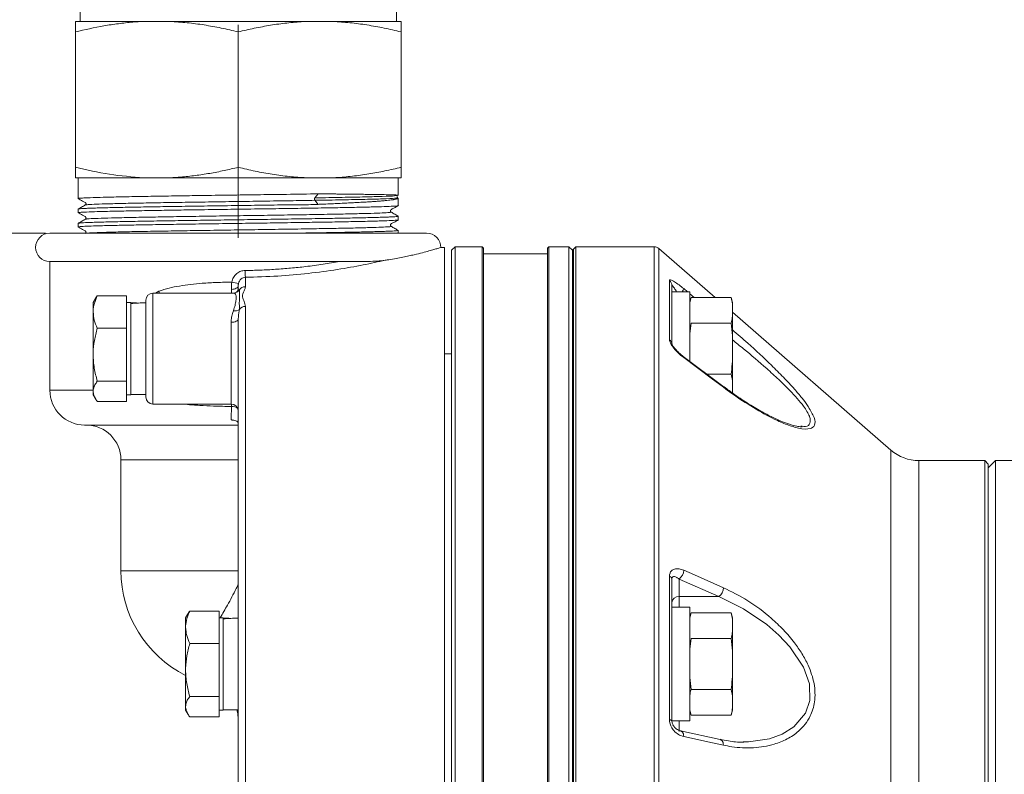
# Model space of a CAD drawing. Units: millimetres. Extents: x 404 to 2047, y -722 to 431.
# Drawn here: x 779 to 918, y -6 to 100 of the extents above; entities that cross this region are included whole.
import ezdxf

# ---------------------------------------------------------------- set-up
doc = ezdxf.new("R2010")
doc.units = ezdxf.units.MM
doc.linetypes.add('点画线', pattern=[18, 12, -2, 2, -2])
doc.layers.get('0').update_dxf_attribs({"lineweight": 40})
doc.layers.add('中心线层', color=1, linetype='点画线', lineweight=18)
doc.layers.add('图层3', color=4, linetype='Continuous', lineweight=18)

msp = doc.modelspace()

# ---------------------------------------------------------------- linework, layer by layer
at = {"color": 0, "linetype": 'Continuous', "lineweight": 15}
for p, q in [((787.906, 117.223), (787.906, 100.223)), ((832.406, 100.223), (832.406, 117.223)), ((796.85, 100.223), (787.256, 100.223)), ((796.85, 100.223), (800.561, 100.223)), ((819.75, 100.223), (800.561, 100.223)), ((819.75, 100.223), (823.461, 100.223)), ((833.056, 100.223), (823.461, 100.223)), ((787.256, 79.699), (787.256, 98.748)), ((810.156, 79.699), (810.156, 98.748)), ((833.056, 79.699), (833.056, 98.748)), ((796.85, 78.223), (787.256, 78.223)), ((787.656, 78.223), (787.656, 75.299)), ((800.561, 78.223), (796.85, 78.223)), ((819.75, 78.223), (800.561, 78.223)), ((823.461, 78.223), (819.75, 78.223)), ((833.056, 78.223), (823.461, 78.223)), ((832.656, 75.771), (832.656, 78.223)), ((820.927, 75.396), (821.396, 75.966)), ((821.415, 74.481), (820.931, 75.05)), ((832.482, 75.737), (832.582, 75.755)), ((832.545, 75.402), (832.582, 75.409)), ((832.554, 75.672), (832.595, 75.734)), ((832.582, 75.755), (832.625, 75.761)), ((832.656, 74.299), (832.656, 75.342)), ((787.656, 73.814), (787.656, 73.299)), ((832.656, 72.299), (832.656, 72.814)), ((787.656, 71.814), (787.656, 71.299)), ((832.656, 70.423), (832.656, 70.814)), ((783.656, 70.423), (836.656, 70.423)), ((839.156, 68.423), (838.637, 68.423)), ((839.156, 68.423), (839.156, -21.577)), ((840.656, 68.523), (840.156, 68.023)), ((840.156, -111.177), (840.156, 68.023)), ((844.456, 68.523), (840.656, 68.523)), ((840.656, 68.523), (840.656, -111.677)), ((844.656, 68.323), (844.456, 68.523)), ((844.456, -21.577), (844.456, 68.523)), ((844.656, 68.323), (844.656, -21.577)), ((853.856, 68.523), (853.656, 68.323)), ((853.656, -111.477), (853.656, 68.323)), ((856.656, 68.523), (853.856, 68.523)), ((853.856, 68.523), (853.856, -111.677)), ((857.156, 68.023), (856.656, 68.523)), ((856.656, -21.577), (856.656, 68.523)), ((857.156, 68.023), (857.156, -21.577)), ((857.656, 68.523), (857.302, 68.17)), ((857.302, 68.17), (857.302, -21.577)), ((868.656, 68.523), (857.656, 68.523)), ((857.656, 68.523), (857.656, -21.577)), ((868.656, -21.577), (868.656, 68.523)), ((877.257, 61.371), (869.312, 68.278)), ((869.312, 68.278), (869.312, -111.431)), ((847.922, 67.523), (844.656, 67.523)), ((853.656, 67.523), (850.403, 67.523)), ((783.656, 66.423), (783.656, 48.323)), ((783.656, 66.423), (824.424, 66.423)), ((811.156, 64.221), (811.156, 62.892)), ((870.812, 55.434), (870.812, 63.786)), ((810.156, 62.613), (810.156, 63.027)), ((871.156, 63.058), (871.156, 62.181)), ((872.812, 62.617), (873.329, 62.181)), ((790.063, 61.214), (789.756, 60.681)), ((794.456, 61.622), (790.336, 61.622)), ((794.456, 61.622), (794.456, 59.335)), ((797.156, 47.381), (797.156, 60.981)), ((809.539, 61.981), (798.156, 61.981)), ((798.156, 61.981), (798.156, 46.381)), ((798.511, 61.981), (798.998, 62.272)), ((798.998, 62.272), (799.064, 61.981)), ((809.539, 61.978), (809.479, 61.977)), ((873.656, 62.181), (871.156, 62.181)), ((871.156, 57.183), (871.156, 62.181)), ((873.656, 54.181), (873.656, 62.181)), ((873.656, 61.907), (874.291, 61.371)), ((873.84, 61.371), (873.656, 60.681)), ((873.84, 61.371), (879.471, 61.371)), ((879.656, 60.681), (879.471, 61.371)), ((879.471, 61.371), (879.656, 60.5)), ((789.756, 60.681), (789.756, 59.335)), ((795.056, 60.681), (794.456, 60.681)), ((795.056, 60.681), (795.056, 47.681)), ((811.156, 60.118), (811.156, -103.271)), ((879.656, 60.681), (879.656, 60.5)), ((879.656, 58.623), (879.656, 60.5)), ((789.756, 59.335), (789.756, 53.327)), ((794.456, 59.335), (794.456, 57.047)), ((810.156, -101.517), (810.156, 58.363)), ((901.962, 39.895), (879.656, 59.286)), ((879.656, 58.623), (879.656, 56.022)), ((794.456, 57.047), (790.336, 57.047)), ((794.456, 57.047), (794.456, 53.327)), ((809.156, 46.381), (809.156, 57.888)), ((871.156, 57.183), (871.156, 54.778)), ((873.84, 57.752), (879.471, 57.752)), ((879.471, 57.752), (879.656, 56.022)), ((879.656, 52.292), (879.656, 56.022)), ((873.656, 52.392), (873.656, 54.181)), ((789.756, 48.174), (789.756, 53.327)), ((794.456, 53.327), (794.456, 49.607)), ((840.156, 53.423), (839.156, 53.423)), ((878.338, 48.891), (872.755, 53.073)), ((879.656, 52.292), (879.656, 49.703)), ((876.108, 50.562), (879.471, 50.562)), ((879.471, 50.562), (879.656, 49.703)), ((794.456, 49.607), (790.336, 49.607)), ((794.456, 49.607), (794.456, 48.174)), ((878.338, 48.891), (878.33, 48.897)), ((879.656, 47.851), (879.656, 49.703)), ((783.656, 48.323), (789.756, 48.323)), ((789.756, 48.174), (789.756, 47.681)), ((789.756, 47.681), (790.063, 47.149)), ((794.456, 48.174), (794.456, 46.741)), ((794.456, 47.681), (795.056, 47.681)), ((795.056, 47.741), (797.156, 47.741)), ((794.456, 46.741), (790.336, 46.741)), ((798.156, 46.381), (809.156, 46.381)), ((810.156, 46.105), (810.156, 46.105)), ((810.156, 46.105), (810.156, 46.105)), ((788.556, 43.423), (810.156, 43.423)), ((889.297, 43.267), (889.484, 43.259)), ((901.962, 39.895), (901.962, -83.048)), ((793.656, 38.523), (793.656, 22.923)), ((793.656, 38.523), (810.156, 38.523)), ((915.156, 38.423), (905.899, 38.423)), ((905.899, 38.423), (905.899, -81.577)), ((915.656, 37.923), (915.156, 38.423)), ((915.156, -81.577), (915.156, 38.423)), ((916.656, 38.423), (915.656, 37.423)), ((915.656, 37.923), (915.656, -81.077)), ((929.656, 38.423), (916.656, 38.423)), ((916.656, 38.423), (916.656, -21.577)), ((793.656, 22.923), (810.156, 22.923)), ((870.812, 1.971), (870.812, 22.133)), ((871.156, 21.761), (871.156, 17.219)), ((872.156, 21.745), (872.156, 19.281)), ((877.739, 19.281), (872.156, 21.745)), ((877.739, 19.281), (872.156, 19.281)), ((872.156, 19.281), (872.156, 17.803)), ((803.063, 16.836), (802.756, 16.303)), ((807.456, 17.244), (803.336, 17.244)), ((807.456, 17.244), (807.456, 14.957)), ((873.656, 17.803), (871.156, 17.803)), ((871.156, 9.803), (871.156, 17.219)), ((873.656, 9.803), (873.656, 17.803)), ((873.84, 16.993), (873.656, 16.303)), ((873.84, 16.993), (879.471, 16.993)), ((879.656, 16.303), (879.471, 16.993)), ((879.471, 16.993), (879.656, 16.122)), ((802.756, 16.303), (802.756, 14.957)), ((808.056, 16.303), (807.456, 16.303)), ((808.056, 16.303), (808.056, 3.303)), ((879.656, 16.303), (879.656, 16.122)), ((879.656, 14.245), (879.656, 16.122)), ((802.756, 14.957), (802.756, 8.949)), ((807.456, 14.957), (807.456, 12.669)), ((879.656, 14.245), (879.656, 11.644)), ((807.456, 12.669), (803.336, 12.669)), ((807.456, 12.669), (807.456, 8.949)), ((873.84, 13.374), (879.471, 13.374)), ((879.471, 13.374), (879.656, 11.644)), ((879.656, 7.914), (879.656, 11.644)), ((871.156, 6.682), (871.156, 9.803)), ((873.656, 1.803), (873.656, 9.803)), ((802.756, 3.796), (802.756, 8.949)), ((807.456, 8.949), (807.456, 5.229)), ((873.84, 6.184), (873.656, 7.914)), ((879.656, 7.914), (879.656, 5.325)), ((871.156, 6.682), (871.156, 1.77)), ((873.84, 6.184), (879.471, 6.184)), ((879.471, 6.184), (879.656, 5.325)), ((807.456, 5.229), (803.336, 5.229)), ((807.456, 5.229), (807.456, 3.796)), ((879.656, 3.473), (879.656, 5.325)), ((802.756, 3.796), (802.756, 3.303)), ((802.756, 3.303), (803.063, 2.77)), ((807.456, 3.796), (807.456, 2.363)), ((807.456, 3.303), (808.056, 3.303)), ((808.056, 3.363), (810.156, 3.363)), ((873.656, 3.303), (873.84, 2.613)), ((879.471, 2.613), (879.656, 3.303)), ((879.656, 3.473), (879.656, 3.303)), ((807.456, 2.363), (803.336, 2.363)), ((871.156, 1.803), (873.656, 1.803)), ((872.156, 1.803), (872.156, 0.305)), ((873.84, 2.613), (879.471, 2.613)), ((877.951, -0.837), (872.368, 0.378)), ((881.185, -1.147), (881.415, -1.157))]:
    msp.add_line(p, q, dxfattribs=at)
at = {"color": 0, "linetype": 'Continuous', "lineweight": 15, "flags": 128}
for points in [[(809.192, 62.512), (809.382, 62.525), (809.564, 62.557), (809.73, 62.605), (809.876, 62.67), (809.995, 62.747), (810.083, 62.834), (810.137, 62.929), (810.156, 63.027)], [(809.156, 57.888), (809.351, 57.897), (809.538, 57.924), (809.711, 57.968), (809.863, 58.027), (809.987, 58.099), (810.079, 58.181), (810.136, 58.271), (810.156, 58.363)], [(878.395, 48.738), (876.885, 49.869), (872.812, 52.921)], [(872.812, 22.994), (874.321, 22.328), (878.395, 20.531)], [(881.415, -1.157), (881.917, -1.18), (884.895, -0.729), (886.664, -0.084), (888.309, 0.928), (889.951, 2.855), (890.555, 4.653), (890.502, 6.891), (890.484, 6.983), (889.656, 9.327), (887.734, 12.209), (886.184, 13.86), (884.486, 15.34), (881.21, 17.574), (877.739, 19.281), (877.739, 19.281)], [(809.97, 3.363), (810.086, 2.844), (810.156, 2.013)], [(870.812, 1.971), (870.888, 1.951), (870.957, 1.929), (871.016, 1.906), (871.065, 1.88), (871.105, 1.854), (871.133, 1.826), (871.15, 1.798), (871.156, 1.77)], [(872.812, -0.415), (872.8, -0.229), (872.763, -0.057), (872.702, 0.094), (872.621, 0.218), (872.521, 0.31), (872.407, 0.367), (872.366, 0.378)], [(878.395, -1.631), (876.885, -1.302), (872.812, -0.415)], [(878.395, -1.631), (878.383, -1.445), (878.346, -1.273), (878.285, -1.122), (878.204, -0.998), (878.104, -0.905), (877.991, -0.848), (877.952, -0.837)]]:
    msp.add_lwpolyline(points, dxfattribs=at)
at = {"color": 0, "linetype": 'Continuous', "lineweight": 15}
for centre, radius, start, end in [((783.656, 68.423), 2, 90, 270), ((836.656, 68.423), 2, 359.76425, 90), ((857.656, 67.816), 0.5, 135, 180), ((868.656, 67.523), 1, 49, 90), ((823.341, 65.163), 12.222, 179.94767, 184.42126), ((870.206, 63.054), 0.95, 0.24206, 50.36259), ((801.368, 26.569), 37.803, 76.51938, 77.9804), ((809.483, 62.935), 0.958, 269.78337, 330.60393), ((811.146, 61.875), 1.017, 89.44819, 144.51961), ((871.664, 62.926), 1.189, 321.18801, 344.90543), ((798.156, 60.981), 1, 90, 180), ((809.712, 60.436), 0.949, 255.77827, 309.63796), ((811.141, 59.09), 1.028, 89.19321, 143.2427), ((870.328, 54.763), 0.828, 1.06119, 54.24926), ((872.647, 52.946), 0.167, 351.11748, 50.49257), ((878.229, 48.764), 0.168, 351.23318, 49.33799), ((788.556, 48.323), 4.9, 180, 270), ((798.156, 47.381), 1, 180, 270), ((809.156, 45.381), 1, 0, 90), ((809.313, 44.907), 1.138, 46.90578, 96.26057), ((788.756, 38.523), 4.9, 0, 90), ((905.899, 44.423), 6, 229, 270), ((810.156, 22.923), 16.5, 180, 243.35349), ((871.27, 23.007), 1.542, 305.06477, 359.51627), ((870.691, 21.677), 0.472, 10.22987, 75.19932), ((876.853, 20.543), 1.542, 305.06451, 359.52651), ((872.091, 18.345), 0.939, 86.06568, 175.43261)]:
    msp.add_arc(centre, radius, start, end, dxfattribs=at)
for centre, start_param, end_param in [((797.156, 54.181), 1.5707963, 1.760193), ((795.056, 54.181), 1.4765236, 1.5707963), ((810.156, 9.803), 1.5707963, 1.760193), ((808.056, 9.803), 1.4765236, 1.5707963)]:
    msp.add_ellipse(centre, major_axis=(11.154, 0), ratio=0.5773503, start_param=start_param, end_param=end_param, dxfattribs=at)
for points, knots in [([(787.256, 98.748), (788.588, 99.054), (790.59, 99.515), (793.292, 99.921), (795.156, 100.127), (796.344, 100.194), (796.85, 100.223)], [0, 0, 0, 0, 0.4205832, 0.6317101, 0.8431468, 1, 1, 1, 1]), ([(787.256, 100.223), (787.256, 100.173), (787.256, 100.071), (787.256, 99.744), (787.256, 99.312), (787.256, 98.936), (787.256, 98.748)], [0, 0, 0, 0, 0.2487214, 0.4980316, 0.7488278, 1, 1, 1, 1]), ([(800.561, 100.223), (801.363, 100.173), (802.97, 100.071), (805.373, 99.744), (807.772, 99.312), (809.361, 98.936), (810.156, 98.748)], [0, 0, 0, 0, 0.2487214, 0.4980316, 0.7488278, 1, 1, 1, 1]), ([(810.156, 98.748), (810.908, 98.926), (812.415, 99.283), (814.698, 99.705), (816.999, 100.025), (818.687, 100.171), (819.606, 100.216), (819.75, 100.223)], [0, 0, 0, 0, 0.2379346, 0.4761545, 0.7154662, 0.9552603, 1, 1, 1, 1]), ([(823.461, 100.223), (824.263, 100.173), (825.87, 100.071), (828.273, 99.744), (830.672, 99.312), (832.261, 98.936), (833.056, 98.748)], [0, 0, 0, 0, 0.2487214, 0.4980316, 0.7488278, 1, 1, 1, 1]), ([(833.056, 98.748), (833.056, 99.054), (833.056, 99.515), (833.056, 99.921), (833.056, 100.127), (833.056, 100.194), (833.056, 100.223)], [0, 0, 0, 0, 0.42058322, 0.63171006, 0.84314678, 1, 1, 1, 1]), ([(796.85, 78.223), (795.244, 78.349), (792.018, 78.602), (788.847, 79.332), (787.256, 79.699)], [0, 0, 0, 0, 0.4980041, 1, 1, 1, 1]), ([(787.256, 79.699), (787.256, 79.394), (787.256, 78.784), (787.256, 78.361), (787.256, 78.253), (787.256, 78.223)], [0, 0, 0, 0, 0.4206169, 0.8431342, 1, 1, 1, 1]), ([(810.156, 79.699), (809.49, 79.54), (808.16, 79.223), (806.146, 78.835), (804.119, 78.524), (802.507, 78.351), (801.32, 78.262), (800.814, 78.236), (800.561, 78.223)], [0, 0, 0, 0, 0.2102096, 0.4206101, 0.6317253, 0.8431504, 0.9215653, 1, 1, 1, 1]), ([(819.75, 78.223), (818.948, 78.274), (817.341, 78.376), (814.938, 78.703), (812.539, 79.135), (810.95, 79.511), (810.156, 79.699)], [0, 0, 0, 0, 0.2487214, 0.4980316, 0.7488278, 1, 1, 1, 1]), ([(833.056, 79.699), (832.303, 79.52), (830.796, 79.163), (828.513, 78.741), (826.212, 78.421), (824.524, 78.276), (823.605, 78.23), (823.461, 78.223)], [0, 0, 0, 0, 0.2379346, 0.4761545, 0.7154662, 0.9552603, 1, 1, 1, 1]), ([(833.056, 78.223), (833.056, 78.274), (833.056, 78.376), (833.056, 78.703), (833.056, 79.135), (833.056, 79.511), (833.056, 79.699)], [0, 0, 0, 0, 0.2487214, 0.4980316, 0.7488278, 1, 1, 1, 1]), ([(821.396, 75.966), (819.942, 75.94), (817.368, 75.895), (813.286, 75.846), (809.372, 75.787), (805.568, 75.735), (801.941, 75.68), (798.618, 75.629), (795.421, 75.573), (792.743, 75.519), (790.516, 75.464), (788.943, 75.412), (787.946, 75.357), (787.557, 75.318), (787.682, 75.296), (787.698, 75.293)], [0, 0, 0, 0, 0.102196, 0.1808348, 0.2617519, 0.348917, 0.4213459, 0.5000132, 0.5809618, 0.6681362, 0.740573, 0.8277473, 0.9001841, 0.9873584, 1, 1, 1, 1]), ([(787.615, 75.319), (787.834, 75.193), (788.162, 75.006), (788.525, 74.801), (788.687, 74.713), (788.73, 74.649), (788.749, 74.589), (788.747, 74.526), (788.727, 74.468), (788.693, 74.422), (788.664, 74.402), (788.65, 74.393)], [0, 0, 0, 0, 0.487629, 0.7294809, 0.7914589, 0.8258799, 0.8620412, 0.8987469, 0.934634, 0.9685872, 1, 1, 1, 1]), ([(788.737, 74.392), (788.737, 74.402), (788.736, 74.43), (789.482, 74.477), (790.913, 74.535), (793.002, 74.592), (795.636, 74.649), (798.742, 74.706), (802.215, 74.764), (805.945, 74.821), (809.812, 74.878), (813.685, 74.936), (817.471, 74.993), (819.777, 75.031), (820.931, 75.05)], [0, 0, 0, 0, 0.0421337, 0.1291892, 0.2162454, 0.3032962, 0.3903559, 0.477407, 0.5644619, 0.6515187, 0.7385713, 0.8256273, 0.9126796, 1, 1, 1, 1]), ([(820.931, 75.05), (820.924, 75.06), (820.909, 75.082), (820.891, 75.131), (820.881, 75.192), (820.88, 75.258), (820.89, 75.318), (820.906, 75.366), (820.92, 75.387), (820.927, 75.396)], [0, 0, 0, 0, 0.1279727, 0.2715275, 0.4262588, 0.5849108, 0.7355339, 0.8752323, 1, 1, 1, 1]), ([(820.927, 75.396), (822.25, 75.419), (824.895, 75.465), (828.104, 75.533), (830.677, 75.603), (832.321, 75.672), (832.433, 75.718), (832.482, 75.737)], [0, 0, 0, 0, 0.1969104, 0.3934848, 0.5900801, 0.8216793, 1, 1, 1, 1]), ([(820.931, 75.05), (822.255, 75.073), (824.899, 75.118), (828.106, 75.186), (830.685, 75.257), (832.388, 75.329), (832.494, 75.379), (832.545, 75.402)], [0, 0, 0, 0, 0.19046933, 0.38061394, 0.57077848, 0.79480218, 1, 1, 1, 1]), ([(832.653, 75.771), (832.654, 75.771), (832.66, 75.773), (832.639, 75.778), (832.582, 75.787), (832.437, 75.797), (832.226, 75.807), (831.946, 75.818), (831.599, 75.828), (831.187, 75.838), (830.71, 75.849), (830.169, 75.859), (829.568, 75.869), (828.906, 75.88), (828.188, 75.89), (827.537, 75.899), (826.984, 75.906), (826.404, 75.913), (825.643, 75.922), (824.833, 75.931), (824.156, 75.938), (823.453, 75.946), (822.544, 75.955), (821.779, 75.962), (821.396, 75.966)], [0, 0, 0, 0, 0.0038272, 0.0308175, 0.0834833, 0.1364119, 0.1895248, 0.2421906, 0.2951193, 0.3482321, 0.4008979, 0.4538266, 0.5069395, 0.5596052, 0.6125339, 0.6656467, 0.6929489, 0.7202512, 0.7751431, 0.8302407, 0.8583912, 0.8865417, 0.943158, 1, 1, 1, 1]), ([(821.415, 74.481), (821.596, 74.489), (822.142, 74.512), (822.849, 74.543), (823.701, 74.581), (824.522, 74.619), (825.461, 74.665), (826.352, 74.711), (827.194, 74.756), (827.983, 74.802), (828.718, 74.848), (829.395, 74.893), (830.014, 74.939), (830.571, 74.984), (831.065, 75.03), (831.495, 75.076), (831.801, 75.114), (832.014, 75.145), (832.206, 75.176), (832.401, 75.216), (832.537, 75.255), (832.607, 75.287), (832.649, 75.313), (832.647, 75.332), (832.646, 75.342)], [0, 0, 0, 0, 0.026883, 0.0807505, 0.1077406, 0.1604865, 0.2134958, 0.2666896, 0.3194354, 0.3724445, 0.4256381, 0.4783839, 0.5313931, 0.5845867, 0.6373325, 0.6903416, 0.7435352, 0.7707852, 0.7980352, 0.8528202, 0.907809, 0.9358995, 0.96399, 1, 1, 1, 1]), ([(832.595, 75.403), (832.566, 75.426), (832.509, 75.471), (832.506, 75.556), (832.504, 75.597)], [0, 0, 0, 0, 0.5161028, 1, 1, 1, 1]), ([(788.65, 74.392), (788.478, 74.293), (788.135, 74.095), (787.791, 73.896), (787.62, 73.797)], [0, 0, 0, 0, 0.4999971, 1, 1, 1, 1]), ([(787.664, 73.823), (787.664, 73.823), (787.655, 73.832), (787.783, 73.85), (788.061, 73.877), (788.521, 73.904), (789.113, 73.93), (789.868, 73.957), (790.771, 73.984), (791.815, 74.011), (792.961, 74.038), (794.254, 74.065), (795.664, 74.092), (797.179, 74.119), (798.747, 74.145), (800.433, 74.172), (802.191, 74.199), (804.006, 74.226), (805.82, 74.252), (807.709, 74.28), (809.616, 74.307), (811.526, 74.333), (813.382, 74.359), (815.26, 74.391), (817.002, 74.42), (818.36, 74.426), (819.314, 74.43), (820.264, 74.437), (820.952, 74.463), (821.415, 74.481)], [0, 0, 0, 0, 0.00037105, 0.04043371, 0.08338851, 0.12345117, 0.16351383, 0.2035765, 0.24653131, 0.28659397, 0.32665663, 0.36671929, 0.40967408, 0.44973674, 0.48979939, 0.52986204, 0.57281684, 0.61287946, 0.65294209, 0.69300471, 0.73595948, 0.77602203, 0.81608459, 0.85614716, 0.89910189, 0.9325146, 0.94927367, 0.96593232, 1, 1, 1, 1]), ([(832.603, 74.299), (832.619, 74.295), (832.695, 74.273), (832.239, 74.232), (831.179, 74.179), (829.464, 74.125), (827.246, 74.072), (824.546, 74.019), (821.503, 73.966), (818.122, 73.914), (814.401, 73.859), (810.618, 73.805), (806.705, 73.751), (803.11, 73.698), (799.627, 73.645), (796.506, 73.593), (793.585, 73.537), (791.235, 73.484), (789.375, 73.428), (788.228, 73.376), (787.667, 73.332), (787.716, 73.307), (787.733, 73.299)], [0, 0, 0, 0, 0.0132205, 0.0661528, 0.1206201, 0.1735524, 0.2280198, 0.2798237, 0.3330634, 0.3848673, 0.438107, 0.4967634, 0.5455035, 0.6041599, 0.6528999, 0.7058322, 0.7602995, 0.8189559, 0.8676959, 0.9263524, 0.9750924, 1, 1, 1, 1]), ([(831.66, 73.393), (831.646, 73.402), (831.618, 73.422), (831.584, 73.468), (831.563, 73.526), (831.562, 73.589), (831.58, 73.65), (831.708, 73.821), (832.143, 73.961), (832.486, 74.183), (832.697, 74.319)], [0, 0, 0, 0, 0.0314403, 0.065485, 0.1015095, 0.138371, 0.1746756, 0.2091989, 0.512783, 1, 1, 1, 1]), ([(787.615, 73.319), (787.834, 73.193), (788.163, 73.005), (788.524, 72.8), (788.686, 72.711), (788.729, 72.648), (788.747, 72.588), (788.746, 72.524), (788.725, 72.467), (788.691, 72.42), (788.662, 72.401), (788.648, 72.391)], [0, 0, 0, 0, 0.4864089, 0.7278978, 0.7899237, 0.8245831, 0.8610837, 0.8981595, 0.9343706, 0.9685346, 1, 1, 1, 1]), ([(788.651, 72.393), (788.479, 72.294), (788.136, 72.095), (787.792, 71.897), (787.621, 71.798)], [0, 0, 0, 0, 0.4999973, 1, 1, 1, 1]), ([(787.677, 71.823), (787.676, 71.825), (787.674, 71.836), (787.831, 71.856), (788.152, 71.883), (788.631, 71.91), (789.268, 71.936), (790.059, 71.963), (790.995, 71.99), (792.041, 72.017), (793.239, 72.044), (794.561, 72.071), (795.996, 72.098), (797.495, 72.124), (799.118, 72.151), (800.822, 72.178), (802.594, 72.205), (804.376, 72.232), (806.242, 72.258), (808.136, 72.286), (810.045, 72.313), (811.909, 72.339), (813.806, 72.366), (815.736, 72.394), (817.356, 72.418), (818.63, 72.437), (819.902, 72.457), (821.383, 72.48), (823.027, 72.508), (824.513, 72.534), (825.933, 72.561), (827.239, 72.588), (828.421, 72.615), (829.449, 72.642), (830.367, 72.669), (831.137, 72.695), (831.755, 72.723), (832.212, 72.749), (832.515, 72.776), (832.658, 72.798), (832.642, 72.811), (832.637, 72.814)], [0, 0, 0, 0, 0.0052765, 0.0338097, 0.0604218, 0.0870339, 0.113646, 0.1421792, 0.1687913, 0.1954034, 0.2220154, 0.2505487, 0.2771607, 0.3037728, 0.3303849, 0.3589181, 0.3855302, 0.4121423, 0.4387544, 0.4672876, 0.4938997, 0.5205118, 0.5471239, 0.5756571, 0.6048442, 0.6195174, 0.6340388, 0.6642224, 0.6908345, 0.7174466, 0.7440586, 0.7725918, 0.7992039, 0.825816, 0.852428, 0.8809612, 0.9075733, 0.9341854, 0.9607975, 0.9893307, 1, 1, 1, 1]), ([(832.588, 72.291), (832.552, 72.277), (832.464, 72.244), (831.544, 72.195), (829.978, 72.139), (827.936, 72.087), (825.257, 72.032), (822.313, 71.98), (818.836, 71.925), (815.318, 71.873), (811.57, 71.819), (807.879, 71.767), (804.151, 71.714), (800.561, 71.659), (797.275, 71.606), (794.326, 71.552), (791.764, 71.497), (789.81, 71.443), (788.476, 71.389), (787.741, 71.343), (787.728, 71.312), (787.723, 71.299)], [0, 0, 0, 0, 0.0416052, 0.1007223, 0.1498452, 0.2089624, 0.2580853, 0.3172024, 0.3663253, 0.4254424, 0.4745653, 0.5279133, 0.5828084, 0.6361565, 0.6910516, 0.7443997, 0.7992949, 0.858412, 0.9075349, 0.960883, 1, 1, 1, 1]), ([(788.733, 72.393), (788.727, 72.4), (788.703, 72.427), (789.386, 72.472), (790.752, 72.529), (792.789, 72.587), (795.375, 72.644), (798.442, 72.701), (801.886, 72.759), (805.598, 72.816), (809.457, 72.873), (813.338, 72.93), (817.117, 72.988), (820.671, 73.045), (823.884, 73.102), (826.656, 73.16), (828.889, 73.217), (830.537, 73.274), (831.452, 73.331), (831.802, 73.371), (831.648, 73.391), (831.639, 73.393)], [0, 0, 0, 0, 0.0220679, 0.0793664, 0.1366669, 0.1939629, 0.2512647, 0.3085614, 0.36586, 0.4231604, 0.4804564, 0.5377583, 0.5950549, 0.6523536, 0.7096539, 0.7669499, 0.8242518, 0.8815484, 0.9388472, 0.9961474, 1, 1, 1, 1]), ([(831.664, 71.39), (831.651, 71.4), (831.622, 71.419), (831.588, 71.466), (831.567, 71.523), (831.565, 71.587), (831.583, 71.647), (831.71, 71.819), (832.143, 71.958), (832.484, 72.18), (832.693, 72.317)], [0, 0, 0, 0, 0.0314442, 0.065507, 0.1015596, 0.1384537, 0.1747882, 0.2093326, 0.51289, 1, 1, 1, 1]), ([(832.69, 72.798), (832.519, 72.897), (832.175, 73.095), (831.832, 73.294), (831.66, 73.393)], [0, 0, 0, 0, 0.50000286, 1, 1, 1, 1]), ([(787.618, 71.317), (787.836, 71.192), (788.163, 71.004), (788.523, 70.8), (788.685, 70.711), (788.728, 70.647), (788.746, 70.588), (788.745, 70.524), (788.724, 70.466), (788.69, 70.42), (788.661, 70.4), (788.647, 70.391)], [0, 0, 0, 0, 0.487573, 0.7294095, 0.7913899, 0.8258215, 0.8619979, 0.89872, 0.9346216, 0.9685844, 1, 1, 1, 1]), ([(788.873, 70.423), (789.009, 70.438), (789.324, 70.471), (790.619, 70.524), (792.574, 70.581), (795.119, 70.639), (798.145, 70.696), (801.559, 70.753), (805.251, 70.811), (809.102, 70.868), (812.987, 70.925), (816.78, 70.983), (820.359, 71.04), (823.608, 71.097), (826.424, 71.154), (828.71, 71.212), (830.413, 71.269), (831.397, 71.326), (831.786, 71.367), (831.637, 71.389), (831.618, 71.392)], [0, 0, 0, 0, 0.0449768, 0.1041258, 0.1632694, 0.2224189, 0.2815638, 0.3407095, 0.3998584, 0.4590021, 0.5181516, 0.5772965, 0.6364422, 0.6955911, 0.7547347, 0.8138843, 0.8730291, 0.932175, 0.9913237, 1, 1, 1, 1]), ([(817.717, 70.423), (817.914, 70.426), (818.744, 70.439), (820.105, 70.46), (821.784, 70.487), (823.34, 70.513), (824.842, 70.54), (826.237, 70.567), (827.514, 70.594), (828.643, 70.621), (829.669, 70.648), (830.553, 70.675), (831.288, 70.702), (831.86, 70.728), (832.297, 70.755), (832.559, 70.782), (832.67, 70.802), (832.647, 70.812), (832.643, 70.814)], [0, 0, 0, 0, 0.0225724, 0.094928, 0.1624119, 0.2298958, 0.2973797, 0.3697353, 0.4372193, 0.5047032, 0.5721871, 0.6445427, 0.7120266, 0.7795105, 0.8469944, 0.91935, 0.9868339, 1, 1, 1, 1]), ([(832.692, 70.797), (832.52, 70.896), (832.177, 71.095), (831.833, 71.293), (831.662, 71.392)], [0, 0, 0, 0, 0.5000026, 1, 1, 1, 1]), ([(838.637, 68.417), (838.641, 68.419), (838.651, 68.422), (838.505, 68.376), (838.197, 68.28), (837.7, 68.131), (837, 67.93), (836.084, 67.683), (835.103, 67.44), (834.155, 67.225), (833.315, 67.048), (832.387, 66.87), (831.553, 66.726), (831.016, 66.647), (830.846, 66.622)], [0, 0, 0, 0, 0.0507102, 0.153223, 0.2563675, 0.3655342, 0.4755896, 0.5887894, 0.7032579, 0.7686593, 0.834383, 0.9012824, 0.9686954, 1, 1, 1, 1]), ([(830.846, 66.622), (829.833, 66.398), (827.795, 65.948), (824.111, 65.291), (820.07, 64.743), (815.701, 64.342), (812.685, 64.262), (811.156, 64.221)], [0, 0, 0, 0, 0.1959196, 0.3938887, 0.5971668, 0.7957018, 1, 1, 1, 1]), ([(824.424, 66.423), (824.982, 66.423), (826.349, 66.423), (828.077, 66.429), (829.661, 66.485), (830.451, 66.576), (830.846, 66.622)], [0, 0, 0, 0, 0.2564449, 0.6278429, 0.8137556, 1, 1, 1, 1]), ([(848.878, 67.515), (848.832, 67.515), (848.647, 67.516), (848.361, 67.518), (848.075, 67.521), (847.913, 67.523), (847.89, 67.524), (848.01, 67.522), (848.259, 67.519), (848.61, 67.516), (849.022, 67.514), (849.448, 67.515), (849.843, 67.517), (850.157, 67.52), (850.367, 67.523), (850.391, 67.523), (850.403, 67.523)], [0, 0, 0, 0, 0.0246749, 0.0998823, 0.1750944, 0.2503095, 0.3255195, 0.4007242, 0.4759318, 0.5511457, 0.6263598, 0.7015674, 0.7767722, 0.8519821, 0.9271971, 1, 1, 1, 1]), ([(809.241, 63.543), (809.311, 63.771), (809.451, 64.225), (809.92, 64.761), (810.498, 65.107), (810.921, 65.153), (811.119, 65.174)], [0, 0, 0, 0, 0.26486768, 0.52715939, 0.77887794, 1, 1, 1, 1]), ([(811.119, 65.174), (811.833, 65.188), (813.267, 65.217), (815.412, 65.331), (817.546, 65.497), (819.79, 65.733), (822.116, 66.038), (823.652, 66.294), (824.424, 66.423)], [0, 0, 0, 0, 0.1515009, 0.3041084, 0.4601642, 0.6173884, 0.8076859, 1, 1, 1, 1]), ([(811.156, 64.221), (811.053, 64.208), (810.831, 64.181), (810.53, 63.991), (810.288, 63.698), (810.217, 63.454), (810.181, 63.331)], [0, 0, 0, 0, 0.2145589, 0.4625802, 0.7267556, 1, 1, 1, 1]), ([(872.812, 62.617), (872.592, 62.796), (872.13, 63.174), (871.524, 63.597), (871.098, 63.829), (870.856, 63.894), (870.826, 63.822), (870.812, 63.786)], [0, 0, 0, 0, 0.2372264, 0.5001306, 0.7004806, 0.8498295, 1, 1, 1, 1]), ([(798.998, 62.272), (799.468, 62.418), (800.413, 62.709), (801.92, 63.006), (803.483, 63.228), (805.231, 63.393), (807.153, 63.504), (808.543, 63.53), (809.241, 63.543)], [0, 0, 0, 0, 0.1497265, 0.3007273, 0.4549569, 0.6100799, 0.8043292, 1, 1, 1, 1]), ([(809.187, 61.981), (809.187, 61.989), (809.19, 62.106), (809.191, 62.315), (809.192, 62.512)], [0, 0, 0, 0, 0.0606187, 1, 1, 1, 1]), ([(809.192, 62.512), (809.194, 62.701), (809.198, 63.028), (809.228, 63.39), (809.241, 63.543)], [0, 0, 0, 0, 0.5766665, 1, 1, 1, 1]), ([(810.154, 62.605), (810.154, 62.602), (810.166, 62.538), (810.036, 62.138), (809.723, 61.999), (809.634, 61.992), (809.619, 61.991)], [0, 0, 0, 0, 0.0219532, 0.4695146, 0.9093752, 1, 1, 1, 1]), ([(810.181, 63.331), (810.174, 63.287), (810.156, 63.17), (810.156, 63.082), (810.156, 63.027)], [0, 0, 0, 0, 0.3768425, 1, 1, 1, 1]), ([(810.156, 62.613), (810.156, 62.614), (810.162, 62.619), (810.244, 62.537), (810.317, 62.465)], [0, 0, 0, 0, 0.114682, 1, 1, 1, 1]), ([(810.317, 62.465), (810.336, 62.331), (810.373, 62.063), (810.301, 61.24), (810.311, 60.292), (810.317, 59.705)], [0, 0, 0, 0, 0.2764171, 0.5524541, 1, 1, 1, 1]), ([(811.156, 62.892), (811.152, 62.839), (811.139, 62.655), (810.943, 62.192), (810.624, 61.547), (811.023, 60.808), (811.111, 60.348), (811.156, 60.118)], [0, 0, 0, 0, 0.0623032, 0.2182043, 0.5417511, 0.771084, 1, 1, 1, 1]), ([(871.156, 63.058), (871.158, 63.07), (871.163, 63.088), (871.206, 63.065), (871.309, 62.952), (871.524, 62.651), (871.712, 62.355), (871.822, 62.181)], [0, 0, 0, 0, 0.0992249, 0.1601901, 0.3377899, 0.6112099, 1, 1, 1, 1]), ([(789.756, 59.335), (789.756, 59.389), (789.761, 59.799), (789.888, 60.574), (790.186, 61.27), (790.336, 61.622)], [0, 0, 0, 0, 0.0700769, 0.5307777, 1, 1, 1, 1]), ([(790.336, 61.622), (790.271, 61.534), (790.167, 61.394), (790.088, 61.251), (790.058, 61.199)], [0, 0, 0, 0, 0.6284369, 1, 1, 1, 1]), ([(809.479, 59.516), (809.561, 59.773), (809.727, 60.296), (809.837, 60.866), (809.888, 61.281), (809.882, 61.62), (809.788, 61.885), (809.668, 61.983), (809.555, 61.979), (809.539, 61.978)], [0, 0, 0, 0, 0.174983, 0.3552094, 0.4736909, 0.5937453, 0.7784304, 0.9687101, 1, 1, 1, 1]), ([(810.317, 59.705), (810.302, 59.633), (810.214, 59.226), (810.182, 58.753), (810.156, 58.363)], [0, 0, 0, 0, 0.1776551, 1, 1, 1, 1]), ([(790.336, 57.047), (790.174, 57.419), (789.846, 58.169), (789.786, 58.944), (789.756, 59.335)], [0, 0, 0, 0, 0.495458, 1, 1, 1, 1]), ([(809.156, 57.888), (809.17, 58.128), (809.199, 58.614), (809.345, 59.143), (809.448, 59.432), (809.479, 59.516)], [0, 0, 0, 0, 0.4070822, 0.8257825, 1, 1, 1, 1]), ([(879.656, 58.623), (879.653, 58.608), (879.608, 58.317), (879.538, 58.027), (879.471, 57.752)], [0, 0, 0, 0, 0.0518368, 1, 1, 1, 1]), ([(789.756, 53.327), (789.756, 53.415), (789.761, 54.083), (789.888, 55.342), (790.186, 56.476), (790.336, 57.047)], [0, 0, 0, 0, 0.0700769, 0.5307777, 1, 1, 1, 1]), ([(873.656, 56.022), (873.662, 56.102), (873.708, 56.68), (873.779, 57.256), (873.84, 57.752)], [0, 0, 0, 0, 0.1380554, 1, 1, 1, 1]), ([(879.656, 56.823), (880.381, 56.2), (882.253, 54.593), (884.676, 52.326), (886.85, 50.159), (888.307, 48.602), (889.437, 47.24), (890.145, 46.368), (890.343, 45.993), (890.358, 45.965)], [0, 0, 0, 0, 0.1775552, 0.4579475, 0.6096518, 0.7611738, 0.876032, 0.9907024, 1, 1, 1, 1]), ([(870.812, 55.434), (870.822, 55.349), (870.846, 55.159), (871.059, 54.736), (871.46, 54.177), (872.069, 53.519), (872.556, 53.126), (872.812, 52.921)], [0, 0, 0, 0, 0.1278008, 0.2827219, 0.4728732, 0.7242367, 1, 1, 1, 1]), ([(889.484, 43.259), (889.648, 43.244), (890.212, 43.191), (890.658, 43.621), (890.645, 44.244), (890.335, 45.063), (889.624, 46.233), (888.021, 48.037), (886.193, 49.83), (884.026, 51.805), (881.821, 53.7), (880.175, 54.999), (879.656, 55.409)], [0, 0, 0, 0, 0.0407366, 0.1396272, 0.2459311, 0.2502344, 0.3610734, 0.5143881, 0.6168509, 0.7212362, 0.9120126, 1, 1, 1, 1]), ([(872.754, 53.078), (872.718, 53.104), (872.457, 53.292), (872.015, 53.693), (871.557, 54.196), (871.305, 54.546), (871.195, 54.738), (871.152, 54.841), (871.151, 54.846), (871.15, 54.848)], [0, 0, 0, 0, 0.0524539, 0.3787745, 0.6246524, 0.7761299, 0.875069, 0.9467418, 1, 1, 1, 1]), ([(790.336, 49.607), (790.253, 49.907), (790.087, 50.509), (789.904, 51.432), (789.779, 52.373), (789.763, 53.008), (789.756, 53.327)], [0, 0, 0, 0, 0.24726861, 0.49536257, 0.74687401, 1, 1, 1, 1]), ([(879.656, 52.292), (879.649, 52.212), (879.603, 51.634), (879.532, 51.058), (879.471, 50.562)], [0, 0, 0, 0, 0.13805539, 1, 1, 1, 1]), ([(789.756, 48.174), (789.763, 48.291), (789.783, 48.591), (789.966, 49.073), (790.212, 49.428), (790.336, 49.607)], [0, 0, 0, 0, 0.24161956, 0.61873185, 1, 1, 1, 1]), ([(889.475, 43.193), (889.424, 43.188), (889.258, 43.173), (888.69, 43.248), (887.824, 43.472), (886.67, 43.89), (885.26, 44.525), (883.6, 45.398), (881.727, 46.525), (879.943, 47.703), (878.798, 48.564), (878.338, 48.909)], [0, 0, 0, 0, 0.0361579, 0.1171472, 0.2117452, 0.3209056, 0.444187, 0.5812168, 0.7329775, 0.8927198, 1, 1, 1, 1]), ([(890.358, 45.965), (890.666, 45.453), (891.303, 44.396), (891.342, 43.341), (890.599, 42.783), (889.179, 42.879), (887.377, 43.441), (885.251, 44.367), (882.632, 45.81), (880.201, 47.407), (878.785, 48.451), (878.395, 48.738)], [0, 0, 0, 0, 0.0983608, 0.2032531, 0.2964529, 0.4290098, 0.5301822, 0.6315468, 0.7862109, 0.9410607, 1, 1, 1, 1]), ([(790.336, 46.741), (790.317, 46.767), (790.258, 46.845), (790.186, 46.95), (790.107, 47.074), (790.037, 47.192), (789.965, 47.329), (789.903, 47.468), (789.85, 47.607), (789.808, 47.748), (789.778, 47.889), (789.759, 48.031), (789.757, 48.126), (789.756, 48.174)], [0, 0, 0, 0, 0.05581455, 0.16747946, 0.22333338, 0.31962328, 0.41596973, 0.51250794, 0.60912046, 0.7065957, 0.80416417, 0.90202941, 1, 1, 1, 1]), ([(809.188, 46.038), (808.357, 46.051), (806.865, 46.074), (804.736, 46.184), (803.315, 46.276), (802.564, 46.367), (802.447, 46.381)], [0, 0, 0, 0, 0.3648773, 0.6547578, 0.9460741, 1, 1, 1, 1]), ([(809.177, 44.135), (809.178, 44.322), (809.184, 44.82), (809.187, 45.57), (809.188, 46.038)], [0, 0, 0, 0, 0.37582581, 1, 1, 1, 1]), ([(809.188, 46.038), (809.188, 46.11), (809.188, 46.239), (809.187, 46.338), (809.187, 46.381)], [0, 0, 0, 0, 0.5634374, 1, 1, 1, 1]), ([(810.156, 43.708), (810.137, 43.769), (810.102, 43.886), (809.863, 44.02), (809.582, 44.1), (809.348, 44.131), (809.215, 44.134), (809.177, 44.135)], [0, 0, 0, 0, 0.2986271, 0.5691176, 0.7664181, 0.9322364, 1, 1, 1, 1]), ([(872.812, 22.994), (872.592, 23.072), (872.13, 23.238), (871.524, 23.202), (871.098, 22.954), (870.856, 22.594), (870.826, 22.287), (870.812, 22.133)], [0, 0, 0, 0, 0.2372264, 0.5001306, 0.7004806, 0.8498295, 1, 1, 1, 1]), ([(807.619, 16.303), (807.96, 16.888), (808.718, 18.188), (809.574, 19.804), (810.06, 20.818), (810.156, 21.018)], [0, 0, 0, 0, 0.39589416, 0.88069118, 1, 1, 1, 1]), ([(871.156, 21.761), (871.158, 21.809), (871.163, 21.887), (871.206, 22.007), (871.308, 22.114), (871.527, 22.131), (871.822, 22.012), (872.047, 21.832), (872.156, 21.745)], [0, 0, 0, 0, 0.07165221, 0.11567639, 0.24392475, 0.44136669, 0.72891377, 1, 1, 1, 1]), ([(878.395, 20.531), (879.543, 19.964), (881.839, 18.83), (884.675, 16.702), (886.852, 14.64), (888.297, 12.964), (889.465, 11.277), (890.491, 9.373), (891.275, 7.024), (891.348, 4.492), (890.596, 2.125), (889.18, 0.386), (887.377, -0.82), (885.251, -1.666), (882.632, -2.092), (880.201, -1.984), (878.785, -1.707), (878.395, -1.631)], [0, 0, 0, 0, 0.103057, 0.2059844, 0.2616726, 0.3172939, 0.3594564, 0.4015501, 0.4634914, 0.5259062, 0.5813635, 0.6602397, 0.7204411, 0.7807567, 0.8727876, 0.964929, 1, 1, 1, 1]), ([(802.756, 14.957), (802.756, 15.011), (802.761, 15.421), (802.888, 16.195), (803.186, 16.892), (803.336, 17.244)], [0, 0, 0, 0, 0.0700769, 0.5307777, 1, 1, 1, 1]), ([(803.336, 17.244), (803.271, 17.156), (803.167, 17.016), (803.088, 16.873), (803.058, 16.821)], [0, 0, 0, 0, 0.6284369, 1, 1, 1, 1]), ([(803.336, 12.669), (803.174, 13.041), (802.846, 13.791), (802.786, 14.566), (802.756, 14.957)], [0, 0, 0, 0, 0.495458, 1, 1, 1, 1]), ([(879.656, 14.245), (879.653, 14.23), (879.608, 13.939), (879.538, 13.649), (879.471, 13.374)], [0, 0, 0, 0, 0.0518368, 1, 1, 1, 1]), ([(802.756, 8.949), (802.756, 9.037), (802.761, 9.705), (802.888, 10.964), (803.186, 12.097), (803.336, 12.669)], [0, 0, 0, 0, 0.07007691, 0.53077766, 1, 1, 1, 1]), ([(873.656, 11.644), (873.662, 11.724), (873.708, 12.302), (873.779, 12.878), (873.84, 13.374)], [0, 0, 0, 0, 0.1380554, 1, 1, 1, 1]), ([(803.336, 5.229), (803.253, 5.529), (803.087, 6.131), (802.904, 7.054), (802.779, 7.995), (802.763, 8.63), (802.756, 8.949)], [0, 0, 0, 0, 0.24726861, 0.49536257, 0.74687401, 1, 1, 1, 1]), ([(879.656, 7.914), (879.649, 7.834), (879.603, 7.256), (879.532, 6.68), (879.471, 6.184)], [0, 0, 0, 0, 0.13805539, 1, 1, 1, 1]), ([(873.656, 5.325), (873.658, 5.34), (873.703, 5.628), (873.774, 5.914), (873.84, 6.184)], [0, 0, 0, 0, 0.0545431, 1, 1, 1, 1]), ([(802.756, 3.796), (802.763, 3.913), (802.783, 4.213), (802.966, 4.695), (803.212, 5.05), (803.336, 5.229)], [0, 0, 0, 0, 0.2416196, 0.6187319, 1, 1, 1, 1]), ([(803.336, 2.363), (803.317, 2.389), (803.258, 2.467), (803.186, 2.572), (803.107, 2.696), (803.037, 2.814), (802.965, 2.951), (802.903, 3.09), (802.85, 3.229), (802.808, 3.37), (802.778, 3.511), (802.759, 3.653), (802.757, 3.748), (802.756, 3.796)], [0, 0, 0, 0, 0.0558145, 0.1674795, 0.2233334, 0.3196233, 0.4159697, 0.5125079, 0.6091205, 0.7065957, 0.8041642, 0.9020294, 1, 1, 1, 1]), ([(879.656, 3.473), (879.653, 3.457), (879.608, 3.17), (879.537, 2.884), (879.471, 2.613)], [0, 0, 0, 0, 0.0545431, 1, 1, 1, 1]), ([(870.812, 1.971), (870.822, 1.817), (870.846, 1.477), (871.059, 0.924), (871.46, 0.342), (872.069, -0.175), (872.556, -0.333), (872.812, -0.415)], [0, 0, 0, 0, 0.12780075, 0.28272192, 0.47287323, 0.72423675, 1, 1, 1, 1]), ([(871.273, 1.27), (871.249, 1.327), (871.214, 1.411), (871.175, 1.562), (871.157, 1.674), (871.156, 1.75), (871.156, 1.77)], [0, 0, 0, 0, 0.3769311, 0.5575621, 0.8853582, 1, 1, 1, 1]), ([(872.366, 0.383), (872.344, 0.387), (872.176, 0.414), (871.853, 0.58), (871.497, 0.892), (871.35, 1.148), (871.3, 1.237)], [0, 0, 0, 0, 0.067257, 0.5069638, 0.8303633, 1, 1, 1, 1]), ([(881.403, -1.179), (881.309, -1.186), (880.557, -1.241), (879.395, -1.131), (878.331, -0.887), (877.95, -0.8)], [0, 0, 0, 0, 0.0840372, 0.6719291, 1, 1, 1, 1])]:
    msp.add_open_spline(points, degree=3, knots=knots, dxfattribs=at)
at = {"layer": '中心线层'}
msp.add_line((810.156, 69.769), (810.156, 122.723), dxfattribs=at)
at = {"layer": '图层3'}
msp.add_line((783.031, 70.423), (733.2, 70.423), dxfattribs=at)

doc.saveas('drawing.dxf')
